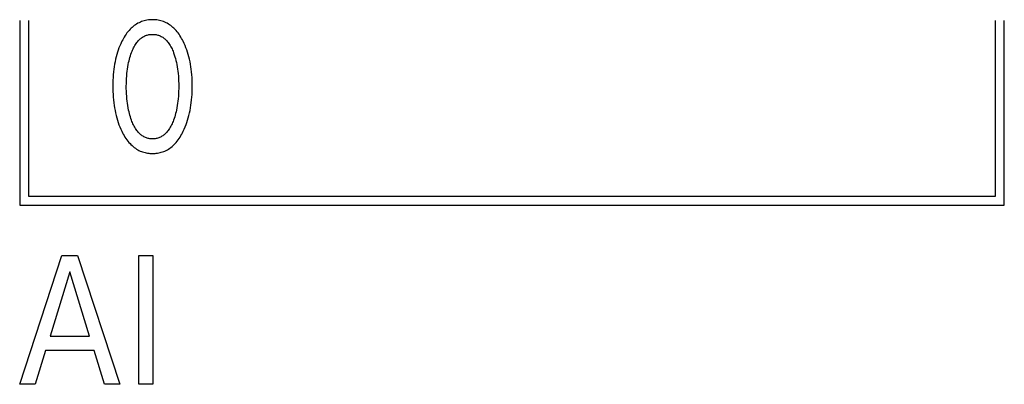
# Model space of a CAD drawing. Extents: x 0 to 420, y 0 to 297.
# Drawn here: x 136 to 148, y 210 to 214 of the extents above; entities that cross this region are included whole.
import ezdxf

# ---------------------------------------------------------------- set-up
doc = ezdxf.new("R2010")
doc.units = 0
doc.header["$LTSCALE"] = 23.1
doc.header["$MEASUREMENT"] = 0
doc.layers.add('10000_FRONT', color=7, linetype='CONTINUOUS')

msp = doc.modelspace()

# ---------------------------------------------------------------- linework, layer by layer
at = {"layer": '10000_FRONT', "color": 7, "linetype": 'Continuous'}
for p, q in [((135.53926, 214.29591), (135.53926, 212.00491)), ((135.64926, 214.29591), (135.64926, 212.11491)), ((147.65926, 212.11491), (147.65926, 214.29591)), ((147.76926, 212.00491), (147.76926, 214.29591)), ((135.64926, 212.11491), (147.65926, 212.11491)), ((135.53926, 212.00491), (147.76926, 212.00491)), ((135.53926, 209.78191), (136.0645, 211.38191)), ((136.0645, 211.38191), (136.25682, 211.38191)), ((136.25682, 211.38191), (136.78207, 209.78191)), ((137.01974, 209.78191), (137.01974, 211.38191)), ((137.01974, 211.38191), (137.19482, 211.38191)), ((137.19482, 211.38191), (137.19482, 209.78191)), ((136.16157, 211.17553), (135.91664, 210.38063)), ((136.40741, 210.38063), (136.16157, 211.17553)), ((135.91664, 210.38063), (136.40741, 210.38063)), ((135.86039, 210.1992), (135.73339, 209.78191)), ((136.46275, 210.1992), (135.86039, 210.1992)), ((136.59156, 209.78191), (136.46275, 210.1992)), ((135.73339, 209.78191), (135.53926, 209.78191)), ((136.78207, 209.78191), (136.59156, 209.78191)), ((137.19482, 209.78191), (137.01974, 209.78191))]:
    msp.add_line(p, q, dxfattribs=at)
for points in [[(137.57117, 212.92231), (137.58358, 212.94908), (137.59512, 212.97621), (137.60582, 213.00365), (137.61572, 213.03138), (137.62482, 213.05938), (137.63316, 213.08761), (137.64135, 213.11841), (137.64871, 213.14943), (137.65526, 213.18063), (137.66102, 213.212), (137.66605, 213.24349), (137.67036, 213.27509), (137.6743, 213.3099), (137.67745, 213.34478), (137.67984, 213.37972), (137.68149, 213.4147), (137.68246, 213.44971), (137.68275, 213.48474), (137.68242, 213.51927), (137.68143, 213.55379), (137.67974, 213.58827), (137.67733, 213.6227), (137.67415, 213.65708), (137.67015, 213.69137), (137.66578, 213.72249), (137.66068, 213.75349), (137.65482, 213.78436), (137.64816, 213.81505), (137.64069, 213.84556), (137.63236, 213.87583), (137.62387, 213.90359), (137.61461, 213.9311), (137.60455, 213.95834), (137.59367, 213.98527), (137.58194, 214.01187), (137.56936, 214.03811), (137.56016, 214.05597), (137.55052, 214.0736), (137.54039, 214.09096), (137.52975, 214.10799), (137.51857, 214.12466), (137.50682, 214.14092), (137.49447, 214.15673), (137.4815, 214.17203), (137.46786, 214.18678), (137.45557, 214.19901), (137.4428, 214.21076), (137.42955, 214.22198), (137.41584, 214.23264), (137.4017, 214.24269), (137.38715, 214.25209), (137.37219, 214.2608), (137.35685, 214.26878), (137.34116, 214.27599), (137.32514, 214.28238), (137.30882, 214.28796), (137.29223, 214.29276), (137.27542, 214.29678), (137.25841, 214.30004), (137.24126, 214.30255), (137.22399, 214.30433), (137.20664, 214.30538), (137.18926, 214.30572), (137.17192, 214.30537), (137.15462, 214.3043), (137.13739, 214.30252), (137.12028, 214.30001), (137.10332, 214.29675), (137.08655, 214.29273), (137.07001, 214.28794), (137.05374, 214.28236), (137.03776, 214.27599), (137.02207, 214.26878), (137.00674, 214.2608), (136.99179, 214.25208), (136.97724, 214.24268), (136.9631, 214.23262), (136.9494, 214.22196), (136.93615, 214.21074), (136.92336, 214.199), (136.91106, 214.18678), (136.89739, 214.17202), (136.88436, 214.15672), (136.87196, 214.14092), (136.86017, 214.12467), (136.84894, 214.108), (136.83825, 214.09097), (136.82808, 214.07361), (136.81839, 214.05598), (136.80916, 214.03811), (136.80571, 214.03115)], [(136.80571, 214.03115), (136.79387, 214.006), (136.78283, 213.98052), (136.77256, 213.95474), (136.76304, 213.92868), (136.75425, 213.90237), (136.74616, 213.87583), (136.73784, 213.84555), (136.73036, 213.81505), (136.72371, 213.78435), (136.71784, 213.75348), (136.71274, 213.72248), (136.70836, 213.69137), (136.70437, 213.65708), (136.70119, 213.62271), (136.69877, 213.58827), (136.69709, 213.55379), (136.6961, 213.51927), (136.69577, 213.48474), (136.69606, 213.44963), (136.69702, 213.41453), (136.69868, 213.37946), (136.70106, 213.34444), (136.70422, 213.30948), (136.70816, 213.27459), (136.71246, 213.24299), (136.71748, 213.21149), (136.72325, 213.18013), (136.72979, 213.14892), (136.73715, 213.1179), (136.74536, 213.08711), (136.75369, 213.05895), (136.76279, 213.03104), (136.77268, 213.00339), (136.78339, 212.97603), (136.79494, 212.94899), (136.80735, 212.92231), (136.81654, 212.90389), (136.82621, 212.8857), (136.83637, 212.86779), (136.84705, 212.85019), (136.85829, 212.83296), (136.87012, 212.81614), (136.88257, 212.79978), (136.89567, 212.78391), (136.90945, 212.76859), (136.92175, 212.75601), (136.93454, 212.7439), (136.94782, 212.73232), (136.96157, 212.7213), (136.97577, 212.7109), (136.99041, 212.70115), (137.00546, 212.69212), (137.02092, 212.68384), (137.03676, 212.67637), (137.05117, 212.67041), (137.06585, 212.66512), (137.08077, 212.66048), (137.09588, 212.65649), (137.11118, 212.65314), (137.12662, 212.65042), (137.14218, 212.64831), (137.15782, 212.64682), (137.17353, 212.64592), (137.18926, 212.64562), (137.20503, 212.64591), (137.22078, 212.64679), (137.23646, 212.64828), (137.25206, 212.65038), (137.26754, 212.65311), (137.28288, 212.65646), (137.29804, 212.66046), (137.31299, 212.6651), (137.32771, 212.6704), (137.34217, 212.67637), (137.35801, 212.68384), (137.37347, 212.69211), (137.38853, 212.70114), (137.40317, 212.71088), (137.41737, 212.72128), (137.43112, 212.7323), (137.4444, 212.74389), (137.45719, 212.756), (137.46947, 212.76859), (137.48322, 212.78391), (137.49627, 212.79977), (137.50868, 212.81614), (137.52046, 212.83296), (137.53165, 212.85019), (137.54229, 212.86779), (137.5524, 212.8857), (137.56202, 212.90389), (137.57117, 212.92231)], [(136.928, 213.05951), (136.92078, 213.07993), (136.91408, 213.1005), (136.9079, 213.12122), (136.90221, 213.14207), (136.89699, 213.16304), (136.89222, 213.18412), (136.88657, 213.21209), (136.88164, 213.24019), (136.87738, 213.26841), (136.87376, 213.29673), (136.87075, 213.32511), (136.86807, 213.35652), (136.86605, 213.38797), (136.86465, 213.41945), (136.86384, 213.45096), (136.86359, 213.48248), (136.86387, 213.51354), (136.86469, 213.5446), (136.8661, 213.57563), (136.86814, 213.60662), (136.87085, 213.63757), (136.8739, 213.66551), (136.87757, 213.69338), (136.88188, 213.72115), (136.88689, 213.74879), (136.89262, 213.77629), (136.89746, 213.79701), (136.90276, 213.81761), (136.90854, 213.83809), (136.91481, 213.85843), (136.92159, 213.87861), (136.9289, 213.89863), (136.9347, 213.9134), (136.94083, 213.92803), (136.94734, 213.94249), (136.95425, 213.95676), (136.96161, 213.9708), (136.96944, 213.98457), (136.97778, 213.99805), (136.98667, 214.01121), (136.99614, 214.024), (137.00339, 214.03304), (137.01097, 214.04185), (137.01887, 214.05037), (137.02709, 214.05858), (137.03562, 214.06643), (137.04446, 214.0739), (137.05362, 214.08095), (137.06308, 214.08755), (137.07285, 214.09365), (137.08292, 214.09922), (137.09278, 214.104), (137.10288, 214.10827), (137.1132, 214.11204), (137.12371, 214.1153), (137.13439, 214.11805), (137.1452, 214.1203), (137.15612, 214.12205), (137.16712, 214.12329), (137.17818, 214.12404), (137.18926, 214.12429), (137.20034, 214.12404), (137.2114, 214.12329), (137.2224, 214.12205), (137.23332, 214.1203), (137.24413, 214.11805), (137.25481, 214.1153), (137.26532, 214.11204), (137.27564, 214.10827), (137.28574, 214.104), (137.2956, 214.09922), (137.30567, 214.09365), (137.31544, 214.08755), (137.3249, 214.08095), (137.33405, 214.0739), (137.3429, 214.06643), (137.35143, 214.05858), (137.35965, 214.05037), (137.36754, 214.04185), (137.37512, 214.03304), (137.38238, 214.024), (137.39185, 214.01121), (137.40074, 213.99805), (137.40908, 213.98457), (137.41691, 213.9708), (137.42426, 213.95676), (137.43118, 213.94249), (137.43768, 213.92803), (137.44382, 213.9134), (137.44961, 213.89863), (137.45165, 213.89321)], [(137.45165, 213.89321), (137.45982, 213.87021), (137.4673, 213.84699), (137.47412, 213.82359), (137.48031, 213.80002), (137.4859, 213.77629), (137.49163, 213.74879), (137.49663, 213.72115), (137.50095, 213.69338), (137.50462, 213.66551), (137.50767, 213.63757), (137.51038, 213.60662), (137.51241, 213.57563), (137.51383, 213.5446), (137.51465, 213.51354), (137.51493, 213.48248), (137.51468, 213.45096), (137.51387, 213.41945), (137.51247, 213.38797), (137.51045, 213.35652), (137.50777, 213.32511), (137.50475, 213.29673), (137.50114, 213.26841), (137.49688, 213.24019), (137.49195, 213.21209), (137.4863, 213.18412), (137.48153, 213.16304), (137.47631, 213.14207), (137.47062, 213.12122), (137.46443, 213.1005), (137.45774, 213.07993), (137.45052, 213.05951), (137.44475, 213.04434), (137.43863, 213.0293), (137.43214, 213.01442), (137.42523, 212.99974), (137.41787, 212.98528), (137.41002, 212.97108), (137.40165, 212.95718), (137.39271, 212.94359), (137.38319, 212.93037), (137.37594, 212.92109), (137.36837, 212.91204), (137.36047, 212.90328), (137.35224, 212.89483), (137.34369, 212.88674), (137.33482, 212.87903), (137.32562, 212.87176), (137.31611, 212.86495), (137.30626, 212.85864), (137.2961, 212.85288), (137.28623, 212.84798), (137.2761, 212.84359), (137.26575, 212.83971), (137.25519, 212.83635), (137.24446, 212.83351), (137.23359, 212.83119), (137.22261, 212.82938), (137.21154, 212.82809), (137.20041, 212.82731), (137.18926, 212.82705), (137.1781, 212.82731), (137.16698, 212.82809), (137.15591, 212.82938), (137.14493, 212.83119), (137.13406, 212.83351), (137.12333, 212.83635), (137.11277, 212.83971), (137.10242, 212.84359), (137.09229, 212.84798), (137.08242, 212.85288), (137.07225, 212.85864), (137.06241, 212.86495), (137.05289, 212.87176), (137.0437, 212.87903), (137.03482, 212.88674), (137.02627, 212.89483), (137.01805, 212.90328), (137.01015, 212.91204), (137.00258, 212.92109), (136.99533, 212.93037), (136.9858, 212.94359), (136.97687, 212.95718), (136.9685, 212.97108), (136.96065, 212.98528), (136.95329, 212.99974), (136.94638, 213.01442), (136.93988, 213.0293), (136.93377, 213.04434), (136.928, 213.05951)]]:
    msp.add_lwpolyline(points, dxfattribs=at)

doc.saveas('drawing.dxf')
